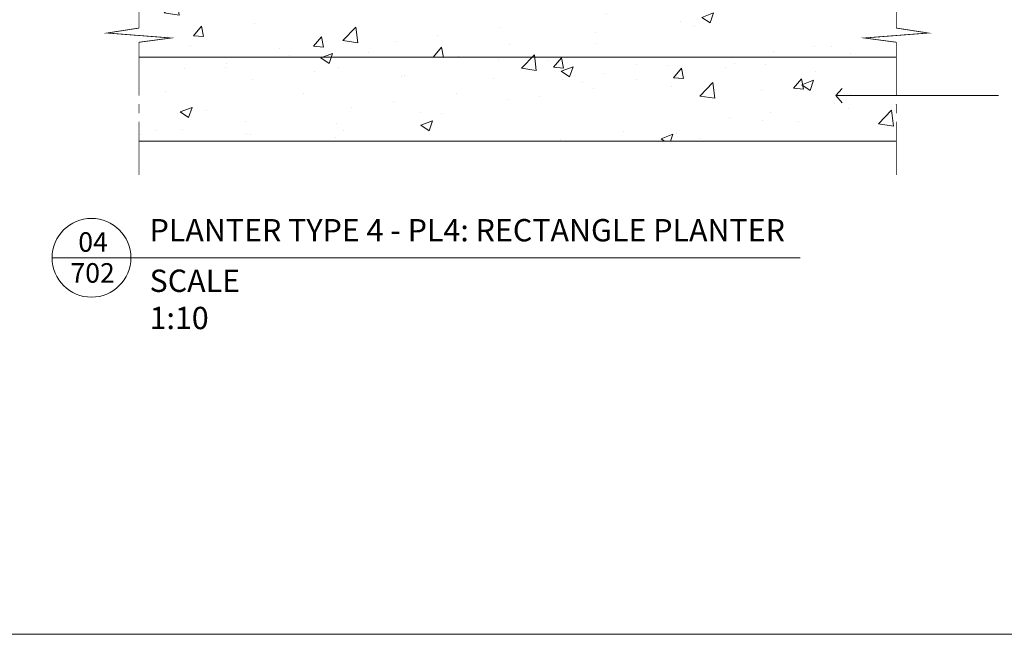
# Model space of a CAD drawing. Units: millimetres. Extents: x -661 to 5141, y -2154 to 3927.
# Drawn here: x 1856 to 3622, y 987 to 2089 of the extents above; entities that cross this region are included whole.
import ezdxf

# ---------------------------------------------------------------- set-up
doc = ezdxf.new("R2010")
doc.units = ezdxf.units.MM
doc.header["$MEASUREMENT"] = 0
doc.layers.add('at_Entity', color=7, linetype='Continuous')
doc.layers.add('Text', color=7, linetype='Continuous', lineweight=5)
doc.styles.get("Standard").update_dxf_attribs({"font": 'txt', "height": 1})

msp = doc.modelspace()

# ---------------------------------------------------------------- hatches: boundary and pattern name
at = {"lineweight": 15}
h = msp.add_hatch(dxfattribs=at)
h.set_pattern_fill('AR-CONC', color=256, scale=30)
h.set_pattern_definition([(50, (-20099.63, 1121.6), (215.178, -18.8256), [22.5, -247.5]), (355, (-20099.63, 1121.6), (-41.6254, 225.6576), [18, -198]), (100.4514, (-20081.7, 1120.03), (173.5527, 206.832), [19.122, -210.3426]), (46.1842, (-20099.63, 1181.6), (320.1724, -49.6558), [33.75, -371.25]), (96.6356, (-20072.95, 1177.46), (280.3986, 292.2356), [28.683, -315.514]), (351.1842, (-20099.63, 1181.6), (280.3986, 292.2356), [27, -297]), (21, (-20069.63, 1166.6), (179.0721, -120.7857), [22.5, -247.5]), (326, (-20069.63, 1166.6), (72.9946, 217.545), [18, -198]), (71.4514, (-20054.7, 1156.53), (252.0667, 96.7593), [19.122, -210.3426]), (37.5, (-20099.63, 1121.6), (3.64796, 99.86816), [0, -195.6, 0, -201, 0, -198.75]), (7.5, (-20099.63, 1121.6), (78.92086, 118.3235), [0, -114.6, 0, -191.1, 0, -75.75]), (327.5, (-20166.53, 1121.6), (160.14673, -6.76646), [0, -75, 0, -234, 0, -310.5]), (317.5, (-20196.53, 1121.6), (174.95585, 30.0315), [0, -97.5, 0, -155.4, 0, -220.5])])
h.paths.add_polyline_path([(3428.36411, 2021.44534), (2070.4907, 2021.44534), (2070.4907, 1937.36126), (2070.4907, 1871.11314), (3428.36411, 1871.11314), (3428.36411, 1920.79922)])
h.paths.add_polyline_path([(3428.36411, 2149.46771), (3081.34015, 2149.46771), (3081.34015, 2148.19368), (3072.42216, 2149.46771), (2938.65189, 2149.46771), (2934.82992, 2139.27558), (2924.63779, 2146.91965), (2932.28185, 2149.46771), (2070.4907, 2148.19374), (2070.4907, 2081.85976), (2070.4907, 2065.4992), (2070.4907, 2050.06401), (2070.4907, 2046.33491), (2070.4907, 2021.44534), (3428.36411, 2021.44534), (3428.36411, 2048.19946), (3428.36411, 2073.67948), (3428.36411, 2124.00257)])

# ---------------------------------------------------------------- linework, layer by layer
for p, q in [((2070.4907, 2021.44534), (3428.36411, 2021.44534)), ((3320.09848, 1952.468), (3611.84515, 1952.468)), ((2070.4907, 1871.11314), (3428.36411, 1871.11314))]:
    msp.add_line(p, q, dxfattribs=at)
msp.add_lwpolyline([(940.81816, 3926.58583), (940.81816, 986.58583), (5140.81816, 986.58583), (5140.81816, 3926.58583)], close=True, dxfattribs=at)
at = {"layer": 'at_Entity', "lineweight": 15}
for points in [[(2070.4907, 2174.32566, 1.40538, 1.40538, 0), (2070.4907, 2073.67948, 1.40538, 1.40538, 0), (2013.16062, 2064.7615, 1.40538, 1.40538, 0), (2127.82082, 2055.84341, 1.40538, 1.40538, 0), (2070.4907, 2048.19946, 1.40538, 1.40538, 0), (2070.4907, 1952.64928, 1.40538, 1.40538, 0)], [(3428.36411, 2174.32566, 1.40538, 1.40538, 0), (3428.36411, 2073.67948, 1.40538, 1.40538, 0), (3485.69419, 2064.7615, 1.40538, 1.40538, 0), (3371.03399, 2055.84341, 1.40538, 1.40538, 0), (3428.36411, 2048.19946, 1.40538, 1.40538, 0), (3428.36411, 1952.64928, 1.40538, 1.40538, 0)], [(2070.4907, 1937.36126, 1.40538, 1.40538, 0), (2070.4907, 1920.79922, 1.40538, 1.40538, 0)], [(3428.36411, 1937.36126, 1.40538, 1.40538, 0), (3428.36411, 1920.79922, 1.40538, 1.40538, 0)], [(2070.4907, 1905.5112, 1.40538, 1.40538, 0), (2070.4907, 1809.96102, 1.40538, 1.40538, 0)], [(3428.36411, 1905.5112, 1.40538, 1.40538, 0), (3428.36411, 1809.96102, 1.40538, 1.40538, 0)]]:
    msp.add_lwpolyline(points, format="xyseb", dxfattribs=at)
msp.add_lwpolyline([(3331.56452, 1939.72793), (3320.09848, 1952.468), (3331.56452, 1965.20802)], dxfattribs=at)
at = {"layer": 'Text', "lineweight": 15}
msp.add_lwpolyline([(1914.42741, 1661.77677), (3255.79225, 1661.77677)], dxfattribs=at)
msp.add_circle((1985.10846, 1661.77677), 70.68106, dxfattribs=at)

# ---------------------------------------------------------------- texts
at = {"layer": 'Text', "lineweight": 15, "attachment_point": 1}
for s, width, gutter_width, insert, char_height in [('{\\fTahoma|b0|i0|c0|p34;PLANTER TYPE 4 - PL4: RECTANGLE PLANTER}', 1783.0858323, 267.19429, (2089.33236, 1731.18223), 40), ('{\\fTahoma|b0|i0|c0|p34;04}', 75.7727839, 400.79144, (1961.47576, 1707.51042), 35), ('{\\fTahoma|b0|i0|c0|p34;702}', 101.4844766, 400.79144, (1947.41208, 1652.10308), 35), ('{\\fTahoma|b0|i0|c0|p34;SCALE 1:10}', 278.1310846, 267.19429, (2089.33236, 1640.47243), 40)]:
    msp.add_mtext_dynamic_manual_height_columns(s, width=width, gutter_width=gutter_width, heights=[0], dxfattribs=dict(at, insert=insert, char_height=char_height))

doc.saveas('drawing.dxf')
